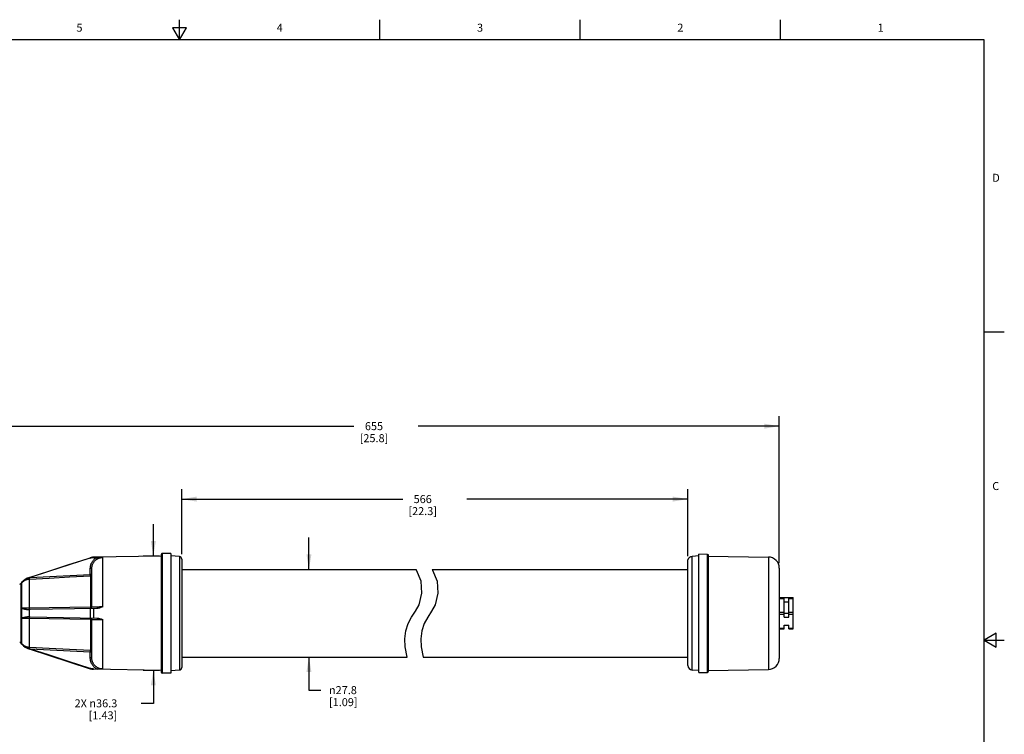
# Model space of a CAD drawing. Units: inches. Extents: x 0.7 to 21.3, y 0.5 to 16.
# Drawn here: x 9 to 21.3, y 7.1 to 16 of the extents above; entities that cross this region are included whole.
import ezdxf

# ---------------------------------------------------------------- set-up
doc = ezdxf.new("R2010")
doc.units = ezdxf.units.IN
doc.header["$LTSCALE"] = 1.21
doc.header["$MEASUREMENT"] = 0
doc.layers.get('0').update_dxf_attribs({"linetype": 'CONTINUOUS'})
doc.layers.add('SCHEME_DIMS', color=7, linetype='CONTINUOUS')
doc.styles.add('TEXTSTYLE_2', font='txt', dxfattribs={"width": 0.8})
doc.styles.add('TEXTSTYLE_6', font='gdt')
doc.dimstyles.new('DIMSTYLE_1', dxfattribs={"dimtxt": 0.1, "dimasz": 0.1875, "dimexe": 0.125, "dimexo": 0.0625, "dimgap": 0.1, "dimtad": 0, "dimtih": 1, "dimtoh": 1, "dimdec": 1, "dimzin": 0, "dimdsep": 46, "dimtxsty": 'STANDARD', "dimblk": '_FILLED', "dimblk1": '_FILLED', "dimblk2": '_FILLED', "dimcen": 0.09, "dimadec": 3, "dimazin": 0, "dimtp": 0.1, "dimtm": 0.1, "dimtfac": 1, "dimtdec": 3, "dimtofl": 0, "dimtmove": 0, "dimatfit": 3, "dimldrblk": '_FILLED', "dimfxl": 1, "dimtolj": 1, "dimtzin": 0, "dimarcsym": 0})
doc.dimstyles.new('DIMSTYLE_2', dxfattribs={"dimtxt": 0.1, "dimasz": 0.1875, "dimexe": 0.125, "dimexo": 0.0625, "dimgap": 0.1, "dimtad": 0, "dimtih": 1, "dimtoh": 1, "dimdec": 0, "dimzin": 0, "dimdsep": 46, "dimtxsty": 'STANDARD', "dimblk": '_FILLED', "dimblk1": '_FILLED', "dimblk2": '_FILLED', "dimcen": 0.09, "dimadec": 3, "dimazin": 0, "dimtp": 0.1, "dimtm": 0.1, "dimtfac": 1, "dimtdec": 3, "dimtofl": 0, "dimtmove": 0, "dimatfit": 3, "dimldrblk": '_FILLED', "dimfxl": 1, "dimtolj": 1, "dimtzin": 0, "dimarcsym": 0})

# ---------------------------------------------------------------- blocks, each defined once
blk = doc.blocks.new('_FILLED')
at = {"color": 0, "linetype": 'BYBLOCK'}
blk.add_solid([(0, 0), (-1, 0.167), (-1, -0.167)], dxfattribs=at)
blk = doc.blocks.new('*D0')
at = {"layer": 'SCHEME_DIMS', "color": 7, "linetype": 'CONTINUOUS'}
for p, q in [((12.621, 9.134), (12.621, 9.534)), ((12.621, 8.039), (12.621, 7.626)), ((12.621, 7.626), (12.771, 7.626))]:
    blk.add_line(p, q, dxfattribs=at)
at = {"layer": 'SCHEME_DIMS', "color": 7, "linetype": 'CONTINUOUS', "xscale": 0.1875, "yscale": 0.1875, "zscale": 0.1875}
for p, rotation in [((12.621, 9.134), 270), ((12.621, 8.039), 90)]:
    blk.add_blockref('_FILLED', p, dxfattribs=dict(at, rotation=rotation))
at = {"layer": 'SCHEME_DIMS', "color": 7, "linetype": 'CONTINUOUS', "insert": (12.871, 7.676), "char_height": 0.1, "width": 0.6, "attachment_point": 1, "line_spacing_factor": 0.9, "style": 'TEXTSTYLE_6'}
blk.add_mtext('{\\fgdt;n}\\ftxt;27.8\\P[1.09]', dxfattribs=at)
blk = doc.blocks.new('*D1')
at = {"layer": 'SCHEME_DIMS', "color": 7, "linetype": 'CONTINUOUS'}
for p, q in [((10.679, 9.3), (10.679, 9.7)), ((10.754, 9.3), (10.554, 9.3)), ((10.754, 7.872), (10.554, 7.872)), ((10.679, 7.872), (10.679, 7.461)), ((10.679, 7.461), (10.529, 7.461))]:
    blk.add_line(p, q, dxfattribs=at)
at = {"layer": 'SCHEME_DIMS', "color": 7, "linetype": 'CONTINUOUS', "xscale": 0.1875, "yscale": 0.1875, "zscale": 0.1875}
for p, rotation in [((10.679, 9.3), 270), ((10.679, 7.872), 90)]:
    blk.add_blockref('_FILLED', p, dxfattribs=dict(at, rotation=rotation))
at = {"layer": 'SCHEME_DIMS', "color": 7, "linetype": 'CONTINUOUS', "insert": (10.229, 7.511), "char_height": 0.1, "width": 0.83333, "attachment_point": 3, "line_spacing_factor": 0.9}
blk.add_mtext('2X \\fgdt;{\\fgdt;n}\\ftxt;36.3\\P[1.43]', dxfattribs=at)
blk = doc.blocks.new('*D2')
at = {"layer": 'SCHEME_DIMS', "color": 7, "linetype": 'CONTINUOUS'}
for p, q in [((11.033, 9.324), (11.033, 10.137)), ((17.35, 9.301), (17.35, 10.137)), ((11.033, 10.012), (13.791, 10.012)), ((17.35, 10.012), (14.591, 10.012))]:
    blk.add_line(p, q, dxfattribs=at)
at = {"layer": 'SCHEME_DIMS', "color": 7, "linetype": 'CONTINUOUS', "xscale": 0.1875, "yscale": 0.1875, "zscale": 0.1875, "rotation": 180}
blk.add_blockref('_FILLED', (11.033, 10.012), dxfattribs=at)
at = {"layer": 'SCHEME_DIMS', "color": 7, "linetype": 'CONTINUOUS', "xscale": 0.1875, "yscale": 0.1875, "zscale": 0.1875}
blk.add_blockref('_FILLED', (17.35, 10.012), dxfattribs=at)
at = {"layer": 'SCHEME_DIMS', "color": 7, "linetype": 'CONTINUOUS', "insert": (14.041, 10.062), "char_height": 0.1, "width": 0.6, "attachment_point": 2, "line_spacing_factor": 0.9}
blk.add_mtext('566\\P[22.3]', dxfattribs=at)
blk = doc.blocks.new('*D3')
at = {"layer": 'SCHEME_DIMS', "color": 7, "linetype": 'CONTINUOUS'}
for p, q in [((8.675, 8.819), (8.675, 11.048)), ((18.491, 9.212), (18.491, 11.048)), ((8.675, 10.923), (13.183, 10.923)), ((18.491, 10.923), (13.983, 10.923))]:
    blk.add_line(p, q, dxfattribs=at)
at = {"layer": 'SCHEME_DIMS', "color": 7, "linetype": 'CONTINUOUS', "xscale": 0.1875, "yscale": 0.1875, "zscale": 0.1875, "rotation": 180}
blk.add_blockref('_FILLED', (8.675, 10.923), dxfattribs=at)
at = {"layer": 'SCHEME_DIMS', "color": 7, "linetype": 'CONTINUOUS', "xscale": 0.1875, "yscale": 0.1875, "zscale": 0.1875}
blk.add_blockref('_FILLED', (18.491, 10.923), dxfattribs=at)
at = {"layer": 'SCHEME_DIMS', "color": 7, "linetype": 'CONTINUOUS', "insert": (13.433, 10.973), "char_height": 0.1, "width": 0.6, "attachment_point": 2, "line_spacing_factor": 0.9}
blk.add_mtext('655\\P[25.8]', dxfattribs=at)

msp = doc.modelspace()

# ---------------------------------------------------------------- linework, layer by layer
at = {"color": 7, "linetype": 'CONTINUOUS'}
for p, q in [((11.007, 15.75), (11.007, 16)), ((13.507, 15.75), (13.507, 16)), ((16.007, 15.75), (16.007, 16)), ((18.507, 15.75), (18.507, 16)), ((10.92, 15.9), (11.007, 15.75)), ((11.094, 15.9), (10.92, 15.9)), ((11.007, 15.75), (11.094, 15.9)), ((21.05, 15.75), (0.964, 15.75)), ((21.05, 0.75), (21.05, 15.75)), ((21.05, 12.1), (21.3, 12.1)), ((9.131, 9.033), (9.892, 9.279)), ((9.892, 9.279), (9.892, 9.276)), ((10.777, 9.3), (9.932, 9.286)), ((9.932, 9.286), (9.932, 9.283)), ((10.047, 8.665), (10.047, 9.283)), ((10.778, 9.321), (10.777, 9.32)), ((10.777, 9.32), (10.777, 9.319)), ((10.777, 9.32), (10.777, 9.32)), ((10.777, 9.319), (10.777, 7.85)), ((10.779, 9.325), (10.778, 9.324)), ((10.778, 9.324), (10.778, 9.323)), ((10.778, 9.323), (10.778, 9.322)), ((10.778, 9.322), (10.778, 9.321)), ((10.778, 9.321), (10.778, 9.321)), ((10.78, 9.327), (10.779, 9.326)), ((10.779, 9.326), (10.779, 9.325)), ((10.781, 9.327), (10.78, 9.327)), ((10.782, 9.329), (10.781, 9.328)), ((10.781, 9.328), (10.781, 9.327)), ((10.783, 9.329), (10.782, 9.329)), ((10.784, 9.33), (10.783, 9.329)), ((10.784, 9.33), (10.784, 9.33)), ((10.789, 9.331), (10.788, 9.331)), ((10.896, 9.333), (10.789, 9.331)), ((10.896, 9.333), (10.789, 9.331)), ((10.789, 9.331), (10.789, 9.331)), ((10.789, 9.331), (10.789, 7.838)), ((10.896, 9.333), (10.896, 7.836)), ((11.004, 9.295), (10.896, 9.302)), ((11.004, 9.295), (11.004, 7.878)), ((11.033, 9.263), (11.033, 7.909)), ((17.35, 7.935), (17.35, 9.238)), ((17.487, 9.303), (17.404, 9.297)), ((17.404, 7.876), (17.404, 9.297)), ((17.594, 9.321), (17.487, 9.323)), ((17.594, 9.321), (17.487, 9.323)), ((17.487, 7.846), (17.487, 9.323)), ((17.594, 7.848), (17.594, 9.321)), ((17.594, 9.321), (17.594, 9.321)), ((17.605, 9.31), (17.605, 9.31)), ((17.605, 9.31), (17.605, 7.86)), ((17.605, 9.301), (18.356, 9.288)), ((18.356, 9.288), (18.356, 7.885)), ((9.892, 9.071), (9.892, 9.144)), ((9.911, 9.144), (9.892, 9.144)), ((9.911, 8.665), (9.911, 9.144)), ((11.033, 9.134), (13.96, 9.134)), ((13.965, 9.126), (13.96, 9.134)), ((14.021, 8.988), (13.965, 9.126)), ((14.16, 9.134), (14.165, 9.126)), ((14.16, 9.134), (17.35, 9.134)), ((14.165, 9.126), (14.221, 8.988)), ((18.491, 9.15), (18.491, 8.023)), ((9.039, 8.973), (9.025, 8.958)), ((9.039, 8.2), (9.039, 8.973)), ((9.131, 9.031), (9.141, 9.034)), ((9.131, 9.031), (9.131, 9.033)), ((9.134, 9.026), (9.134, 9.031)), ((9.134, 9.022), (9.134, 9.026)), ((9.134, 9.02), (9.134, 9.022)), ((9.134, 9.018), (9.134, 9.02)), ((9.134, 8.649), (9.134, 9.014)), ((9.892, 9.066), (9.892, 9.071)), ((9.911, 9.071), (9.892, 9.071)), ((9.892, 9.062), (9.892, 9.066)), ((9.893, 9.058), (9.892, 9.062)), ((9.893, 9.056), (9.893, 9.058)), ((9.893, 9.052), (9.893, 8.662)), ((14.031, 8.836), (14.021, 8.988)), ((14.221, 8.988), (14.231, 8.836)), ((9.025, 8.958), (9.025, 8.215)), ((13.995, 8.691), (14.031, 8.836)), ((14.231, 8.836), (14.195, 8.691)), ((18.491, 8.783), (18.663, 8.783)), ((18.491, 8.771), (18.553, 8.771)), ((18.553, 8.539), (18.553, 8.783)), ((18.612, 8.539), (18.612, 8.783)), ((18.612, 8.771), (18.663, 8.771)), ((18.663, 8.39), (18.663, 8.783)), ((9.048, 8.648), (9.039, 8.648)), ((9.058, 8.648), (9.048, 8.648)), ((9.068, 8.648), (9.058, 8.648)), ((9.079, 8.648), (9.068, 8.648)), ((9.091, 8.648), (9.079, 8.648)), ((9.103, 8.648), (9.091, 8.648)), ((9.121, 8.648), (9.103, 8.648)), ((9.131, 8.632), (9.131, 8.541)), ((9.134, 8.632), (9.131, 8.632)), ((9.134, 8.646), (9.134, 8.649)), ((9.974, 8.647), (9.141, 8.632)), ((9.892, 8.645), (9.892, 8.528)), ((9.893, 8.662), (9.893, 8.659)), ((9.936, 8.664), (9.929, 8.664)), ((9.932, 8.646), (9.932, 8.527)), ((9.944, 8.664), (9.936, 8.664)), ((9.953, 8.664), (9.944, 8.664)), ((9.963, 8.664), (9.953, 8.664)), ((9.974, 8.664), (9.963, 8.664)), ((9.985, 8.664), (9.974, 8.664)), ((9.996, 8.664), (9.985, 8.664)), ((10.009, 8.665), (9.996, 8.664)), ((10.027, 8.665), (10.009, 8.665)), ((10.047, 8.665), (10.027, 8.665)), ((13.903, 8.536), (13.952, 8.611)), ((13.952, 8.611), (13.995, 8.691)), ((14.152, 8.611), (14.103, 8.536)), ((14.195, 8.691), (14.152, 8.611)), ((18.612, 8.724), (18.553, 8.724)), ((9.039, 8.525), (9.048, 8.525)), ((9.048, 8.525), (9.058, 8.525)), ((9.058, 8.525), (9.068, 8.525)), ((9.068, 8.525), (9.079, 8.525)), ((9.079, 8.525), (9.091, 8.525)), ((9.091, 8.525), (9.103, 8.525)), ((9.103, 8.525), (9.121, 8.524)), ((9.121, 8.524), (9.379, 8.52)), ((9.134, 8.541), (9.131, 8.541)), ((9.134, 8.527), (9.134, 8.53)), ((9.134, 8.524), (9.134, 8.527)), ((9.134, 8.159), (9.134, 8.524)), ((9.141, 8.541), (9.974, 8.526)), ((9.379, 8.52), (9.894, 8.511)), ((9.893, 8.514), (9.893, 8.517)), ((9.893, 8.511), (9.893, 8.514)), ((9.893, 8.511), (9.893, 8.121)), ((9.911, 8.028), (9.911, 8.508)), ((9.924, 8.509), (9.929, 8.509)), ((9.929, 8.509), (9.936, 8.509)), ((9.936, 8.509), (9.944, 8.509)), ((9.944, 8.509), (9.953, 8.509)), ((9.953, 8.509), (9.963, 8.509)), ((9.963, 8.509), (9.974, 8.509)), ((9.974, 8.509), (9.985, 8.509)), ((9.985, 8.509), (9.996, 8.508)), ((9.996, 8.508), (10.015, 8.508)), ((10.015, 8.508), (10.034, 8.508)), ((10.034, 8.508), (10.047, 8.508)), ((10.047, 7.89), (10.047, 8.508)), ((13.86, 8.458), (13.903, 8.536)), ((14.103, 8.536), (14.06, 8.458)), ((18.491, 8.599), (18.553, 8.599)), ((18.491, 8.574), (18.553, 8.574)), ((18.612, 8.582), (18.553, 8.582)), ((18.553, 8.539), (18.612, 8.539)), ((18.612, 8.599), (18.663, 8.599)), ((18.612, 8.574), (18.663, 8.574)), ((13.819, 8.267), (13.83, 8.366)), ((13.83, 8.366), (13.86, 8.458)), ((14.031, 8.366), (14.019, 8.267)), ((14.06, 8.458), (14.031, 8.366)), ((18.491, 8.402), (18.553, 8.402)), ((18.491, 8.39), (18.553, 8.39)), ((18.553, 8.437), (18.612, 8.437)), ((18.553, 8.39), (18.553, 8.437)), ((18.612, 8.39), (18.612, 8.437)), ((18.612, 8.402), (18.663, 8.402)), ((18.612, 8.39), (18.663, 8.39)), ((13.823, 8.165), (13.819, 8.267)), ((14.019, 8.267), (14.023, 8.165)), ((21.2, 8.337), (21.05, 8.25)), ((21.05, 8.25), (21.3, 8.25)), ((21.05, 8.25), (21.2, 8.163)), ((21.2, 8.163), (21.2, 8.337)), ((9.039, 8.2), (9.025, 8.215)), ((9.131, 8.142), (9.131, 8.14)), ((9.134, 8.142), (9.131, 8.142)), ((9.131, 8.14), (9.892, 7.894)), ((9.134, 8.155), (9.134, 8.157)), ((9.134, 8.153), (9.134, 8.155)), ((9.134, 8.15), (9.134, 8.153)), ((9.134, 8.146), (9.134, 8.15)), ((9.134, 8.142), (9.134, 8.146)), ((9.37, 8.065), (9.134, 8.142)), ((9.892, 8.101), (9.141, 8.139)), ((9.893, 8.115), (9.892, 8.111)), ((9.892, 8.111), (9.892, 8.107)), ((9.893, 8.118), (9.893, 8.117)), ((9.893, 8.117), (9.893, 8.115)), ((13.846, 8.039), (13.823, 8.165)), ((14.023, 8.165), (14.046, 8.039)), ((9.892, 8.107), (9.892, 8.101)), ((9.911, 8.101), (9.892, 8.101)), ((9.892, 8.028), (9.892, 8.101)), ((9.911, 8.028), (9.892, 8.028)), ((11.033, 8.039), (13.846, 8.039)), ((14.046, 8.039), (17.35, 8.039)), ((9.892, 7.896), (9.892, 7.894)), ((9.932, 7.89), (9.979, 7.889)), ((9.932, 7.89), (9.932, 7.887)), ((10.777, 7.872), (9.932, 7.887)), ((10.896, 7.87), (11.004, 7.878)), ((17.487, 7.87), (17.404, 7.876)), ((17.605, 7.872), (18.356, 7.885)), ((10.896, 7.836), (10.789, 7.838)), ((17.487, 7.846), (17.594, 7.848))]:
    msp.add_line(p, q, dxfattribs=at)
for points in [[(9.892, 9.276), (9.62, 9.189), (9.37, 9.108), (9.141, 9.034)], [(9.892, 9.144), (9.892, 9.151), (9.893, 9.159), (9.893, 9.166), (9.895, 9.173), (9.896, 9.18), (9.898, 9.187), (9.9, 9.194), (9.902, 9.2), (9.905, 9.207), (9.908, 9.213), (9.911, 9.22), (9.914, 9.226), (9.918, 9.232), (9.922, 9.238), (9.926, 9.243), (9.931, 9.249), (9.936, 9.254), (9.941, 9.259), (9.946, 9.264), (9.951, 9.268), (9.957, 9.273), (9.962, 9.277), (9.968, 9.28), (9.974, 9.284)], [(9.892, 9.276), (9.897, 9.278), (9.903, 9.28), (9.909, 9.281), (9.914, 9.282), (9.92, 9.282), (9.926, 9.283), (9.932, 9.283)], [(9.911, 9.144), (9.911, 9.151), (9.912, 9.158), (9.913, 9.164), (9.914, 9.171), (9.915, 9.177), (9.917, 9.183), (9.919, 9.19), (9.921, 9.196), (9.924, 9.202), (9.926, 9.208), (9.929, 9.213), (9.933, 9.219), (9.936, 9.225), (9.94, 9.23), (9.944, 9.235), (9.949, 9.24), (9.953, 9.244), (9.958, 9.249), (9.963, 9.253), (9.968, 9.257), (9.974, 9.261), (9.979, 9.264), (9.985, 9.267), (9.99, 9.27), (9.996, 9.273), (10.002, 9.275), (10.009, 9.277), (10.015, 9.279), (10.021, 9.28), (10.027, 9.281), (10.034, 9.282), (10.04, 9.283), (10.047, 9.283)], [(9.932, 9.283), (9.979, 9.284), (9.985, 9.284), (9.991, 9.284), (9.998, 9.284), (10.005, 9.284), (10.014, 9.284), (10.024, 9.284), (10.034, 9.283), (10.047, 9.283)], [(10.789, 9.331), (10.788, 9.331), (10.787, 9.331), (10.786, 9.331), (10.785, 9.33), (10.784, 9.33), (10.783, 9.33), (10.782, 9.329), (10.782, 9.328), (10.781, 9.328), (10.78, 9.327), (10.78, 9.326), (10.779, 9.325), (10.779, 9.324), (10.778, 9.323), (10.778, 9.322), (10.778, 9.321)], [(10.788, 9.331), (10.788, 9.331), (10.787, 9.331), (10.786, 9.331), (10.785, 9.331), (10.784, 9.33)], [(17.35, 9.238), (17.35, 9.241), (17.35, 9.245), (17.35, 9.248), (17.351, 9.251), (17.352, 9.254), (17.353, 9.257), (17.354, 9.26), (17.355, 9.263), (17.357, 9.266), (17.358, 9.269), (17.36, 9.272), (17.362, 9.275), (17.364, 9.277), (17.367, 9.279), (17.369, 9.282), (17.371, 9.284), (17.374, 9.286), (17.377, 9.288), (17.38, 9.289), (17.382, 9.291), (17.385, 9.292), (17.388, 9.294), (17.392, 9.295), (17.395, 9.295), (17.398, 9.296), (17.401, 9.297), (17.404, 9.297)], [(17.594, 9.321), (17.595, 9.321), (17.596, 9.321), (17.597, 9.321), (17.598, 9.321), (17.598, 9.32), (17.599, 9.32), (17.6, 9.319), (17.601, 9.319), (17.602, 9.318), (17.602, 9.317), (17.603, 9.317), (17.604, 9.316), (17.604, 9.315), (17.604, 9.314), (17.605, 9.313), (17.605, 9.312), (17.605, 9.311), (17.605, 9.311)], [(17.594, 9.321), (17.595, 9.321), (17.596, 9.321), (17.597, 9.321), (17.597, 9.321), (17.598, 9.32), (17.599, 9.32), (17.6, 9.319), (17.601, 9.319), (17.601, 9.318), (17.602, 9.318), (17.603, 9.317), (17.603, 9.316), (17.604, 9.316), (17.604, 9.315), (17.605, 9.314), (17.605, 9.313), (17.605, 9.312), (17.605, 9.311), (17.605, 9.31), (17.605, 9.31)], [(9.131, 9.031), (9.124, 9.028), (9.117, 9.025), (9.11, 9.022), (9.103, 9.019), (9.096, 9.015), (9.09, 9.011), (9.083, 9.007), (9.076, 9.002), (9.069, 8.997), (9.063, 8.992), (9.057, 8.986), (9.05, 8.98), (9.045, 8.974), (9.039, 8.968)], [(9.039, 8.968), (9.043, 8.973), (9.048, 8.977), (9.052, 8.981), (9.057, 8.985), (9.063, 8.989), (9.068, 8.993), (9.073, 8.996), (9.079, 8.999), (9.085, 9.002), (9.091, 9.004), (9.097, 9.006), (9.103, 9.008), (9.109, 9.01), (9.115, 9.011), (9.121, 9.013), (9.128, 9.013), (9.134, 9.014)], [(9.134, 9.014), (9.379, 9.026), (9.632, 9.039), (9.893, 9.052)], [(9.134, 9.014), (9.134, 9.014), (9.134, 9.014), (9.134, 9.015), (9.134, 9.015), (9.134, 9.016), (9.134, 9.018)], [(9.141, 9.034), (9.389, 9.046), (9.892, 9.071)], [(9.893, 9.052), (9.894, 9.052), (9.896, 9.052), (9.897, 9.053), (9.898, 9.053), (9.9, 9.054), (9.901, 9.054), (9.902, 9.055), (9.904, 9.056), (9.905, 9.057), (9.906, 9.058), (9.907, 9.059), (9.908, 9.06), (9.909, 9.062), (9.909, 9.063), (9.91, 9.064), (9.91, 9.066), (9.911, 9.067), (9.911, 9.068), (9.911, 9.07), (9.911, 9.071)], [(9.893, 9.052), (9.893, 9.052), (9.893, 9.053), (9.893, 9.053), (9.893, 9.054), (9.893, 9.054), (9.893, 9.056)], [(9.039, 8.648), (9.045, 8.646), (9.051, 8.644), (9.057, 8.642), (9.063, 8.641), (9.07, 8.639), (9.076, 8.638), (9.083, 8.637), (9.09, 8.636), (9.097, 8.635), (9.103, 8.634), (9.11, 8.633), (9.117, 8.633), (9.124, 8.632), (9.131, 8.632)], [(9.911, 8.665), (9.911, 8.665), (9.911, 8.664), (9.911, 8.664), (9.91, 8.664), (9.91, 8.664), (9.909, 8.663), (9.909, 8.663), (9.908, 8.663), (9.907, 8.663), (9.906, 8.663), (9.905, 8.662), (9.904, 8.662), (9.902, 8.662), (9.901, 8.662), (9.9, 8.662), (9.898, 8.662), (9.897, 8.662), (9.896, 8.662), (9.894, 8.662), (9.121, 8.648)], [(9.134, 8.632), (9.134, 8.632), (9.134, 8.632), (9.134, 8.633), (9.134, 8.633), (9.134, 8.634), (9.134, 8.635), (9.134, 8.636), (9.134, 8.636), (9.134, 8.637), (9.134, 8.638), (9.134, 8.639), (9.134, 8.641), (9.134, 8.642), (9.134, 8.643), (9.134, 8.646)], [(9.141, 8.632), (9.138, 8.632), (9.136, 8.632), (9.134, 8.632)], [(9.893, 8.659), (9.893, 8.656), (9.893, 8.655), (9.893, 8.654), (9.893, 8.652), (9.893, 8.651), (9.893, 8.65), (9.892, 8.649), (9.892, 8.648), (9.892, 8.648), (9.892, 8.647), (9.892, 8.646), (9.892, 8.646), (9.892, 8.646)], [(9.892, 8.646), (9.892, 8.645), (9.892, 8.645), (9.892, 8.645)], [(9.929, 8.664), (9.924, 8.664), (9.921, 8.664), (9.919, 8.664), (9.917, 8.664), (9.915, 8.664), (9.914, 8.664), (9.913, 8.664), (9.912, 8.665), (9.911, 8.665), (9.911, 8.665)], [(10.047, 8.665), (10.035, 8.661), (10.024, 8.657), (10.014, 8.654), (10.005, 8.651), (9.998, 8.649), (9.991, 8.648), (9.985, 8.647), (9.979, 8.647), (9.974, 8.647)], [(9.131, 8.541), (9.124, 8.541), (9.117, 8.54), (9.11, 8.54), (9.103, 8.539), (9.097, 8.538), (9.09, 8.537), (9.083, 8.536), (9.076, 8.535), (9.07, 8.534), (9.063, 8.532), (9.057, 8.53), (9.051, 8.529), (9.045, 8.527), (9.039, 8.525)], [(9.134, 8.53), (9.134, 8.531), (9.134, 8.532), (9.134, 8.533), (9.134, 8.534), (9.134, 8.535), (9.134, 8.536), (9.134, 8.537), (9.134, 8.538), (9.134, 8.539), (9.134, 8.539), (9.134, 8.54), (9.134, 8.54), (9.134, 8.541), (9.134, 8.541)], [(9.134, 8.541), (9.136, 8.541), (9.138, 8.541), (9.141, 8.541)], [(9.892, 8.527), (9.892, 8.527), (9.892, 8.528), (9.892, 8.528)], [(9.893, 8.517), (9.893, 8.518), (9.893, 8.519), (9.893, 8.52), (9.893, 8.521), (9.893, 8.522), (9.892, 8.523), (9.892, 8.524), (9.892, 8.525), (9.892, 8.526), (9.892, 8.526), (9.892, 8.527), (9.892, 8.527)], [(9.894, 8.511), (9.896, 8.511), (9.897, 8.511), (9.898, 8.511), (9.9, 8.511), (9.901, 8.511), (9.902, 8.511), (9.904, 8.51), (9.905, 8.51), (9.906, 8.51), (9.907, 8.51), (9.908, 8.51), (9.909, 8.51), (9.909, 8.509), (9.91, 8.509), (9.91, 8.509), (9.911, 8.509), (9.911, 8.508), (9.911, 8.508), (9.911, 8.508)], [(9.911, 8.508), (9.911, 8.508), (9.912, 8.508), (9.913, 8.508), (9.914, 8.508), (9.915, 8.509), (9.917, 8.509), (9.919, 8.509), (9.921, 8.509), (9.924, 8.509)], [(9.974, 8.526), (9.979, 8.526), (9.984, 8.526), (9.989, 8.525), (9.995, 8.524), (10.002, 8.522), (10.009, 8.521), (10.017, 8.518), (10.026, 8.515), (10.036, 8.512), (10.047, 8.508)], [(9.039, 8.205), (9.045, 8.198), (9.051, 8.192), (9.057, 8.186), (9.063, 8.181), (9.07, 8.175), (9.076, 8.17), (9.083, 8.166), (9.09, 8.161), (9.097, 8.157), (9.103, 8.154), (9.11, 8.15), (9.117, 8.147), (9.124, 8.145), (9.131, 8.142)], [(9.134, 8.159), (9.128, 8.16), (9.121, 8.16), (9.115, 8.161), (9.109, 8.163), (9.103, 8.164), (9.097, 8.166), (9.091, 8.168), (9.085, 8.171), (9.079, 8.174), (9.074, 8.177), (9.068, 8.18), (9.063, 8.184), (9.058, 8.187), (9.053, 8.191), (9.048, 8.196), (9.043, 8.2), (9.039, 8.205)], [(9.134, 8.157), (9.134, 8.157), (9.134, 8.158), (9.134, 8.158), (9.134, 8.159), (9.134, 8.159)], [(9.893, 8.121), (9.632, 8.134), (9.379, 8.147), (9.134, 8.159)], [(9.911, 8.101), (9.911, 8.103), (9.911, 8.104), (9.911, 8.106), (9.91, 8.107), (9.91, 8.109), (9.909, 8.11), (9.909, 8.111), (9.908, 8.112), (9.907, 8.114), (9.906, 8.115), (9.905, 8.116), (9.904, 8.117), (9.902, 8.118), (9.901, 8.118), (9.9, 8.119), (9.898, 8.12), (9.897, 8.12), (9.896, 8.12), (9.894, 8.121), (9.893, 8.121)], [(9.893, 8.121), (9.893, 8.121), (9.893, 8.12), (9.893, 8.12), (9.893, 8.119), (9.893, 8.118)], [(9.892, 7.896), (9.62, 7.984), (9.37, 8.065)], [(9.974, 7.889), (9.968, 7.893), (9.962, 7.896), (9.957, 7.9), (9.951, 7.905), (9.946, 7.909), (9.941, 7.914), (9.936, 7.919), (9.931, 7.924), (9.926, 7.93), (9.922, 7.935), (9.918, 7.941), (9.914, 7.947), (9.911, 7.953), (9.908, 7.959), (9.905, 7.966), (9.902, 7.973), (9.9, 7.979), (9.898, 7.986), (9.896, 7.993), (9.895, 8), (9.893, 8.007), (9.893, 8.014), (9.892, 8.021), (9.892, 8.028)], [(10.047, 7.89), (10.04, 7.89), (10.034, 7.89), (10.027, 7.891), (10.021, 7.892), (10.015, 7.894), (10.009, 7.896), (10.002, 7.898), (9.996, 7.9), (9.99, 7.903), (9.985, 7.906), (9.979, 7.909), (9.974, 7.912), (9.968, 7.916), (9.963, 7.92), (9.958, 7.924), (9.953, 7.928), (9.949, 7.933), (9.944, 7.938), (9.94, 7.943), (9.936, 7.948), (9.933, 7.954), (9.929, 7.959), (9.926, 7.965), (9.924, 7.971), (9.921, 7.977), (9.919, 7.983), (9.917, 7.989), (9.915, 7.996), (9.914, 8.002), (9.913, 8.009), (9.912, 8.015), (9.911, 8.022), (9.911, 8.028)], [(9.932, 7.89), (9.926, 7.89), (9.92, 7.89), (9.914, 7.891), (9.909, 7.892), (9.903, 7.893), (9.897, 7.895), (9.892, 7.896)], [(10.047, 7.89), (10.035, 7.889), (10.024, 7.889), (10.014, 7.889), (10.005, 7.889), (9.998, 7.889), (9.991, 7.889), (9.985, 7.889), (9.979, 7.889)]]:
    msp.add_lwpolyline(points, dxfattribs=at)
for centre, radius, start, end in [((9.934, 9.148), 0.138, 91, 107.9313), ((11.002, 9.263), 0.0315, 0, 86), ((18.353, 9.15), 0.138, 0, 89), ((9.197, 8.831), 0.213, 107.9313, 138), ((9.011, 8.971), 0.0197, 271, 318), ((9.892, 8.665), 0.0197, 271, 360), ((9.892, 8.508), 0.0197, 0, 89), ((9.011, 8.202), 0.0197, 42, 89), ((9.197, 8.342), 0.213, 222, 252.0687), ((18.353, 8.023), 0.138, 271, 360), ((9.934, 8.025), 0.138, 252.0687, 269), ((11.002, 7.909), 0.0315, 274, 360), ((17.409, 7.935), 0.0591, 180, 266), ((10.789, 7.85), 0.0118, 180, 269), ((17.594, 7.86), 0.0118, 271, 360)]:
    msp.add_arc(centre, radius, start, end, dxfattribs=at)

# ---------------------------------------------------------------- texts
at = {"color": 7, "linetype": 'CONTINUOUS', "char_height": 0.1, "width": 0.08, "line_spacing_factor": 0.9, "style": 'TEXTSTYLE_2'}
for s, insert, attachment_point in [('5', (9.757, 15.95), 2), ('4', (12.257, 15.95), 2), ('3', (14.757, 15.95), 2), ('2', (17.257, 15.95), 2), ('1', (19.757, 15.95), 2), ('D', (21.15, 14.075), 1), ('C', (21.15, 10.225), 1)]:
    msp.add_mtext(s, dxfattribs=dict(at, insert=insert, attachment_point=attachment_point))

# ---------------------------------------------------------------- dimensions: what is measured, and where the dimension line sits
at = {"layer": 'SCHEME_DIMS', "color": 7, "linetype": 'CONTINUOUS'}
for base, p1, p2, angle, text, dimstyle, picture, middle in [((8.675, 10.923), (18.491, 9.15), (8.675, 8.756), 180, '655\\P[]', 'DIMSTYLE_2', '*D3', (13.583, 10.848)), ((10.679, 7.872), (10.491, 9.3), (10.491, 7.872), 270, '2X %%c<>\\P[]', 'DIMSTYLE_1', '*D1', (9.912, 7.386)), ((12.621, 8.039), (10.25, 9.134), (10.25, 8.039), 270, '%%c<>\\P[]', 'DIMSTYLE_1', '*D0', (13.238, 7.551))]:
    dim = msp.add_linear_dim(base=base, p1=p1, p2=p2, angle=angle, text=text, dimstyle=dimstyle, dxfattribs=at)
    dim.commit()
    dim.dimension.update_dxf_attribs({"geometry": picture, "text_midpoint": middle, "dimtype": 160})
dim = msp.add_linear_dim(base=(17.35, 10.012), p1=(11.033, 9.261), p2=(17.35, 9.238), text='566\\P[]', dimstyle='DIMSTYLE_2', dxfattribs=at)
dim.commit()
dim.dimension.update_dxf_attribs({"geometry": '*D2', "text_midpoint": (14.191, 9.937), "dimtype": 160})

doc.saveas('drawing.dxf')
